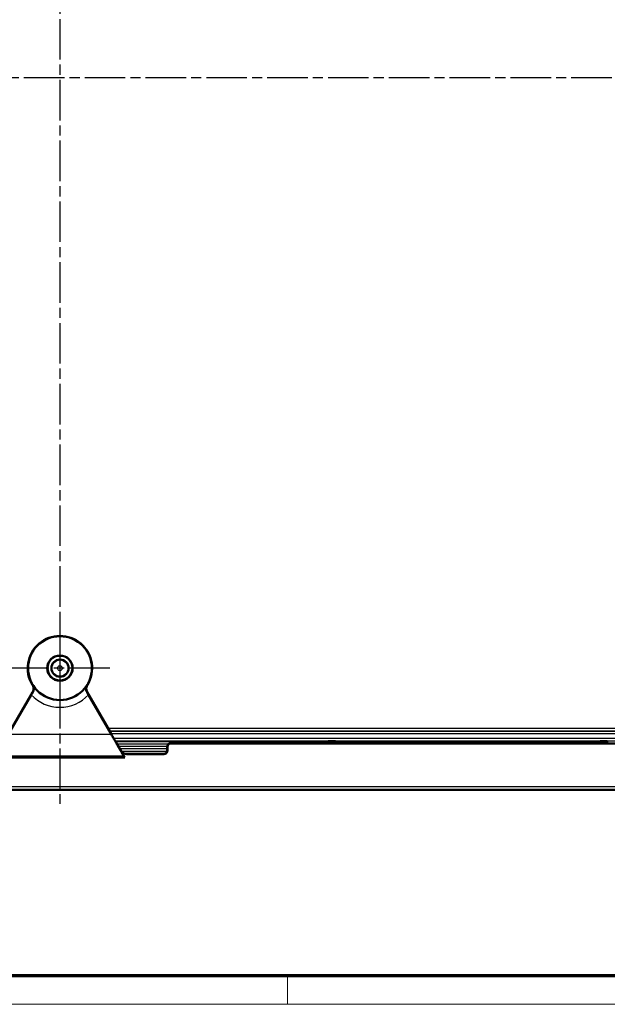
# Model space of a CAD drawing. Units: millimetres. Extents: x 1 to 840, y 1 to 593.
# Drawn here: x 174 to 256, y 1 to 139 of the extents above; entities that cross this region are included whole.
import ezdxf

# ---------------------------------------------------------------- set-up
doc = ezdxf.new("R2010")
doc.units = ezdxf.units.MM
doc.linetypes.add('CHAIN', pattern=[0.3543, 0.2362, -0.0295, 0.0591, -0.0295])
doc.linetypes.add('DASH_DOT', pattern=[0.37, 0.24, -0.06, 0.01, -0.06])
doc.layers.get('0').update_dxf_attribs({"lineweight": 25})
for name, color, linetype, lineweight in [('Mittelpunktmarkierung (ISO)', 1, 'DASH_DOT', 25), ('Sichtbar (ISO)', 7, 'Continuous', 50), ('Sichtbar schmal (ISO)', 1, 'Continuous', 25)]:
    doc.layers.add(name, color=color, linetype=linetype, lineweight=lineweight)

# ---------------------------------------------------------------- blocks, each defined once
blk = doc.blocks.new('Ränder Bopla-A1-Rahmen')
at = {"color": 3, "linetype": 'Continuous', "lineweight": 70}
blk.add_line((836, 5), (20, 5), dxfattribs=at)
at = {"color": 1, "linetype": 'Continuous', "lineweight": 18}
for p, q in [((211, 5), (211, 1)), ((840, 1), (1, 1))]:
    blk.add_line(p, q, dxfattribs=at)

msp = doc.modelspace()

# ---------------------------------------------------------------- linework, layer by layer
at = {"layer": 'Mittelpunktmarkierung (ISO)', "linetype": 'CHAIN', "ltscale": 23.990969}
for p, q in [((179.2063543, 232.2369587), (179.2063543, 29.0024943)), ((324.3417765, 130.4957186), (34.0982364, 130.4957186)), ((179.2063543, 54.9564477), (179.2063543, 41.0349895)), ((186.1670834, 47.9957186), (172.2456252, 47.9957186))]:
    msp.add_line(p, q, dxfattribs=at)
at = {"layer": 'Sichtbar (ISO)'}
for p, q in [((171.9930156, 38.7006928), (175.2037269, 44.2618079)), ((175.3873317, 44.6147282), (172.2068583, 39.1059867)), ((186.2058503, 39.1059867), (183.0253769, 44.6147282)), ((183.2089817, 44.2618079), (186.419693, 38.7006928)), ((186.9663635, 37.7887391), (186.9348523, 37.8433182)), ((187.2677468, 37.2667279), (186.9663635, 37.7887391)), ((187.2677468, 37.2667279), (187.7128892, 36.4957186)), ((216.7050453, 37.4957186), (194.7063353, 37.4957186)), ((194.7264071, 37.4756468), (293.6863015, 37.4756468)), ((216.6932183, 37.7508638), (216.7063543, 37.7771378)), ((216.7063543, 37.7771378), (216.7063543, 37.4944096)), ((216.7063543, 37.7771378), (217.7063543, 37.7771378)), ((217.7063543, 37.4944096), (217.7063543, 37.7771378)), ((217.7063543, 37.7771378), (217.7194903, 37.7508638)), ((254.7050453, 37.4957186), (217.7076633, 37.4957186)), ((254.6932183, 37.7508638), (254.7063543, 37.7771378)), ((254.7063543, 37.7771378), (254.7063543, 37.4944096)), ((254.7063543, 37.7771378), (255.7063543, 37.7771378)), ((255.7063543, 37.4944096), (255.7063543, 37.7771378)), ((255.7063543, 37.7771378), (255.7194903, 37.7508638)), ((193.7438398, 35.9957186), (188.5277309, 35.9957186)), ((193.7264451, 35.9756468), (188.5789146, 35.9756468)), ((194.2063543, 36.9957377), (194.2063543, 36.4956996)), ((194.2264261, 36.4756278), (194.2264261, 36.9756659)), ((188.2708059, 35.4957186), (170.1419027, 35.4957186)), ((55.6191433, 30.9957186), (302.7935653, 30.9957186))]:
    msp.add_line(p, q, dxfattribs=at)
for radius in [4.4607291, 1.7761806, 1.75, 1.7412731, 1.2]:
    msp.add_circle((179.2063543, 47.9957186), radius, dxfattribs=at)
for centre, radius, start, end in [((179.2063543, 47.9957186), 4.5, 328.410922384, 211.589077616), ((188.5789146, 36.9957186), 1.0200718, 225.544815197, 270), ((188.5789146, 36.9957186), 1, 225.544815197, 267.068027822)]:
    msp.add_arc(centre, radius, start, end, dxfattribs=at)
for centre, major_axis, ratio, start_param, end_param in [((186.4499237, 38.7006928), (1.7321662, -2.9999714), 0.0075575453, 4.7080253249, 4.8512285016), ((186.4964761, 38.7006928), (1.5648501, -2.9999756), 0.0077303861, 5.0206936277, 5.2150125507), ((194.7063733, 36.9956996), (-0.3535803, 0.3535803), 0.9999238505, 5.49782522, 7.0685453944), ((194.7264451, 36.9756278), (-0.3535803, 0.3535803), 0.9999238505, 5.49782522, 7.0685453944), ((216.693264, 37.4509095), (0, 0.3), 0.0087268678, 0.0174532995, 0.7502257413), ((217.7194446, 37.4509095), (0, -0.3), 0.0087268678, 2.3913638971, 3.1241393541), ((254.693264, 37.4509095), (0, 0.3), 0.0087268678, 0.0174532995, 0.7504348447), ((193.7264071, 36.4756659), (0.3535803, -0.3535803), 0.9999238505, 5.49782522, 7.0685453944), ((193.7063353, 36.4957377), (0.3535803, -0.3535803), 0.9999238505, 5.5702006818, 7.0685453944)]:
    msp.add_ellipse(centre, major_axis=major_axis, ratio=ratio, start_param=start_param, end_param=end_param, dxfattribs=at)
for points, knots in [([(175.3731337, 45.6385127), (175.4413423, 45.5275938), (175.4872338, 45.404413), (175.526686, 45.1628757), (175.5255935, 45.0475124), (175.4843956, 44.8221968), (175.4445947, 44.7139105), (175.3873317, 44.6147282)], [0, 0, 0, 0, 0.03906390051, 0.03906390051, 0.0734214754, 0.0734214754, 0.10777925101, 0.10777925101, 0.10777925101, 0.10777925101]), ([(175.4020413, 45.6413729), (175.4027281, 45.6402386), (175.4034127, 45.6391029), (175.4788813, 45.5133312), (175.5283511, 45.3686049), (175.5520841, 45.0984284), (175.5434528, 44.9749165), (175.4856196, 44.770904), (175.4533027, 44.6920842), (175.4084555, 44.6150316)], [-0.1410914746, -0.1410914746, -0.1410914746, -0.1410914746, -0.14050150862, -0.14050150862, -0.07583716258, -0.07583716258, -0.02882261748, -0.02882261748, 0, 0, 0, 0]), ([(183.0042531, 44.6150316), (182.9495497, 44.7090182), (182.9135039, 44.8055286), (182.8616242, 45.0328739), (182.8604173, 45.1620772), (182.8993147, 45.4101385), (182.9445695, 45.5312335), (183.0092959, 45.6391029), (183.0099805, 45.6402386), (183.0106673, 45.6413729)], [-0.14170638016, -0.14170638016, -0.14170638016, -0.14170638016, -0.10626922238, -0.10626922238, -0.05582159068, -0.05582159068, 0, 0, 0.00059471248, 0.00059471248, 0.00059471248, 0.00059471248]), ([(183.0253769, 44.6147282), (182.9602705, 44.7274958), (182.9178126, 44.8519016), (182.8850735, 45.0944401), (182.8893647, 45.209729), (182.9367951, 45.4338157), (182.9795836, 45.5409566), (183.0395749, 45.6385127)], [0, 0, 0, 0, 0.03906383329, 0.03906383329, 0.07342149694, 0.07342149694, 0.10777925087, 0.10777925087, 0.10777925087, 0.10777925087]), ([(186.9492225, 37.7788427), (186.937959, 37.8003068), (186.9017788, 37.864445), (186.7914246, 38.0575277), (186.7295638, 38.1647879), (186.6671907, 38.2725501)], [-0.068520459517, -0.068520459517, -0.068520459517, -0.068520459517, -0.037643170338, -0.037643170338, 0, 0, 0, 0]), ([(188.1095581, 35.7462695), (188.0810142, 35.7908134), (188.0341288, 35.8670402), (187.8947109, 36.0984173), (187.7955914, 36.2652666), (187.5910699, 36.6139463), (187.4926367, 36.7828407), (187.3117565, 37.0977027), (187.2506511, 37.205709), (187.2299828, 37.2449249)], [-0.082246981592, -0.082246981592, -0.082246981592, -0.082246981592, -0.061001682785, -0.061001682785, -0.034985035556, -0.034985035556, -0.014815053256, -0.014815053256, 0, 0, 0, 0]), ([(216.6892194, 37.4957186), (216.6892873, 37.4993482), (216.6893548, 37.5030793), (216.6901725, 37.5497855), (216.6908654, 37.6048386), (216.691479, 37.6703699)], [-0.031412134334, -0.031412134334, -0.031412134334, -0.031412134334, -0.028834967243, -0.028834967243, 0, 0, 0, 0]), ([(217.7212296, 37.6703693), (217.7218432, 37.6048375), (217.7225361, 37.5497839), (217.7233538, 37.503078), (217.7234213, 37.4993476), (217.7234892, 37.4957186)], [-0.057670494817, -0.057670494817, -0.057670494817, -0.057670494817, -0.028835364093, -0.028835364093, -0.026258679693, -0.026258679693, -0.026258679693, -0.026258679693]), ([(254.6892211, 37.4957186), (254.6892881, 37.4993046), (254.6893547, 37.5029895), (254.6901719, 37.5496714), (254.6908649, 37.6047573), (254.6914786, 37.6703272)], [-0.031389260106, -0.031389260106, -0.031389260106, -0.031389260106, -0.028845474897, -0.028845474897, 0, 0, 0, 0]), ([(187.6956813, 36.4857836), (187.7185312, 36.4460578), (187.7440536, 36.4079295), (187.8004612, 36.3348954), (187.8313485, 36.300126), (187.8645062, 36.267593)], [0, 0, 0, 0, 0.01374856641, 0.01374856641, 0.027684119943, 0.027684119943, 0.027684119943, 0.027684119943]), ([(187.6956813, 36.4857836), (187.7137872, 36.4543031), (187.7316727, 36.4232337), (187.868107, 36.1864195), (187.9978451, 35.9623689), (188.1638684, 35.6777817), (188.2199359, 35.5819553), (188.2708059, 35.4957186)], [0.065322686713, 0.065322686713, 0.065322686713, 0.065322686713, 0.074644775147, 0.074644775147, 0.137897307532, 0.137897307532, 0.163519520943, 0.163519520943, 0.163519520943, 0.163519520943]), ([(187.7128892, 36.4957186), (187.7178834, 36.4870685), (187.7229759, 36.4785478), (187.7698384, 36.4026852), (187.8204436, 36.3389451), (187.8785635, 36.2819202)], [-0.103327231007, -0.103327231007, -0.103327231007, -0.103327231007, -0.100335954769, -0.100335954769, -0.076222974195, -0.076222974195, -0.076222974195, -0.076222974195])]:
    msp.add_open_spline(points, degree=3, knots=knots, dxfattribs=at)
for points in [[(175.4084555, 44.6150316), (175.3471014, 44.5096182), (175.2694444, 44.3756339), (175.2037269, 44.2618079)], [(183.2089817, 44.2618079), (183.1432642, 44.3756339), (183.0656072, 44.5096182), (183.0042531, 44.6150316)], [(188.1095581, 35.7462695), (188.1659807, 35.6582197), (188.2212755, 35.5722314), (188.2708059, 35.4957186)]]:
    msp.add_open_spline(points, degree=3, dxfattribs=at)
at = {"layer": 'Sichtbar schmal (ISO)'}
for p, q in [((186.419693, 38.7006928), (171.9930156, 38.7006928)), ((293.648981, 39.5405278), (185.9549678, 39.5405278)), ((186.1281465, 39.2405735), (293.648981, 39.2405735)), ((284.1804617, 39.1461334), (186.1826716, 39.1461334)), ((186.3543387, 38.8461791), (284.2063542, 38.8461791)), ((186.6671907, 38.2725501), (186.6809404, 38.2804884)), ((284.2063543, 38.1452582), (186.758828, 38.1452582)), ((186.9326039, 37.8453039), (284.1804617, 37.8453039)), ((186.9492225, 37.7788427), (186.9663635, 37.7887391)), ((216.6932183, 37.7508638), (186.9882309, 37.7508638)), ((187.2299828, 37.2449249), (187.2677468, 37.2667279)), ((194.7264071, 37.4756468), (194.7063353, 37.4957186)), ((254.6932183, 37.7508638), (217.7194903, 37.7508638)), ((187.7128892, 36.4957186), (187.6956813, 36.4857836)), ((187.8645062, 36.267593), (187.8785635, 36.2819202)), ((188.5789146, 35.9756468), (188.5789146, 35.9944096)), ((193.7076824, 35.9944096), (193.7264451, 35.9756468)), ((194.2063543, 36.9957377), (194.2264261, 36.9756659)), ((194.2264261, 36.4756278), (194.2063543, 36.4956996)), ((170.3031505, 35.7462695), (188.1095581, 35.7462695)), ((302.7935653, 31.3852236), (55.6191433, 31.3852236)), ((55.6191433, 31.0856347), (302.7935653, 31.0856347))]:
    msp.add_line(p, q, dxfattribs=at)
for radius in [1.1371056, 0.3371361]:
    msp.add_circle((179.2063543, 47.9957186), radius, dxfattribs=at)
for radius, start, end in [(4.4738956, 211.751801041, 328.248198959), (5.4738575, 223.010719933, 316.989280067)]:
    msp.add_arc((179.2063543, 47.9957186), radius, start, end, dxfattribs=at)
for points, knots in [([(175.3924609, 45.6404186), (175.38924, 45.6400988), (175.3860191, 45.6397801), (175.3827984, 45.6394625), (175.3795769, 45.6391449), (175.3763556, 45.6388283), (175.3731341, 45.6385128), (175.3731339, 45.6385128), (175.3731337, 45.6385127)], [0.35001809978, 0.35001809978, 0.35001809978, 0.35001809978, 0.4500082133, 0.4500082133, 0.4500082133, 0.55002151576, 0.55002151576, 0.55002842635, 0.55002842635, 0.55002842635, 0.55002842635]), ([(175.4020413, 45.6413729), (175.4008618, 45.641255), (175.3996824, 45.6411373), (175.3964889, 45.6408189), (175.3944749, 45.6406185), (175.3924609, 45.6404186)], [0.250885630767, 0.250885630767, 0.250885630767, 0.250885630767, 0.287497164018, 0.287497164018, 0.350018099785, 0.350018099785, 0.350018099785, 0.350018099785]), ([(183.0202477, 45.6404186), (183.0182336, 45.6406186), (183.0162194, 45.6408189), (183.0130259, 45.6411373), (183.0118466, 45.641255), (183.0106673, 45.6413729)], [0.300034149077, 0.300034149077, 0.300034149077, 0.300034149077, 0.3625594433, 0.3625594433, 0.399166618094, 0.399166618094, 0.399166618094, 0.399166618094]), ([(183.0395749, 45.6385127), (183.0363535, 45.6388283), (183.0331319, 45.6391449), (183.0299102, 45.6394625), (183.0266895, 45.6397801), (183.0234686, 45.6400988), (183.0202477, 45.6404186)], [0.10002382251, 0.10002382251, 0.10002382251, 0.10002382251, 0.20004403637, 0.20004403637, 0.20004403637, 0.30003414908, 0.30003414908, 0.30003414908, 0.30003414908]), ([(175.3873317, 44.6147282), (175.387332, 44.6147282), (175.3873322, 44.6147282), (175.3907188, 44.6147752), (175.3941056, 44.6148229), (175.3974929, 44.6148715), (175.4008794, 44.6149201), (175.4042664, 44.6149695), (175.4076538, 44.6150197)], [-0.55002842635, -0.55002842635, -0.55002842635, -0.55002842635, -0.55002151576, -0.55002151576, -0.4500082133, -0.4500082133, -0.4500082133, -0.35001809978, -0.35001809978, -0.35001809978, -0.35001809978]), ([(183.0050548, 44.6150197), (183.0084422, 44.6149695), (183.0118292, 44.6149201), (183.0152157, 44.6148715), (183.0186032, 44.6148229), (183.0219903, 44.6147752), (183.0253769, 44.6147282)], [-0.30003414908, -0.30003414908, -0.30003414908, -0.30003414908, -0.20004403637, -0.20004403637, -0.20004403637, -0.10002382251, -0.10002382251, -0.10002382251, -0.10002382251]), ([(254.6914786, 37.6703272), (253.1803718, 37.6703313), (251.6692649, 37.6703341), (239.3458486, 37.6703546), (228.5335391, 37.6703628), (217.7212296, 37.6703693)], [-18.9923014087, -18.9923014087, -18.9923014087, -18.9923014087, -18.5389693567, -18.5389693567, -15.2952765103, -15.2952765103, -15.2952765103, -15.2952765103])]:
    msp.add_open_spline(points, degree=3, knots=knots, dxfattribs=at)
for points in [[(175.4084555, 44.6150316), (175.4081883, 44.6150276), (175.4079211, 44.6150236), (175.4076538, 44.6150197)], [(183.0050548, 44.6150197), (183.0047875, 44.6150236), (183.0045203, 44.6150276), (183.0042531, 44.6150316)], [(216.691479, 37.6703699), (206.8058852, 37.6703758), (196.9202913, 37.6703798), (187.0346975, 37.6703812)], [(187.1809032, 37.4171456), (189.5996868, 37.4171441), (192.0184704, 37.4171419), (194.4372541, 37.4171392)], [(194.2087207, 37.0443088), (191.9378681, 37.0443082), (189.6670155, 37.0443078), (187.3961628, 37.0443075)], [(187.5506269, 36.776766), (189.7692032, 36.7767679), (191.9877796, 36.7767704), (194.206356, 36.7767731)], [(194.1879552, 36.3613088), (192.0606115, 36.3613062), (189.9332678, 36.3613034), (187.8059241, 36.361301)], [(188.3070333, 36.0333879), (190.1702784, 36.0333878), (192.0335236, 36.0333878), (193.8967688, 36.0333877)]]:
    msp.add_open_spline(points, degree=3, dxfattribs=at)

# ---------------------------------------------------------------- block references
msp.add_blockref('Ränder Bopla-A1-Rahmen', (0, 0))

doc.saveas('drawing.dxf')
